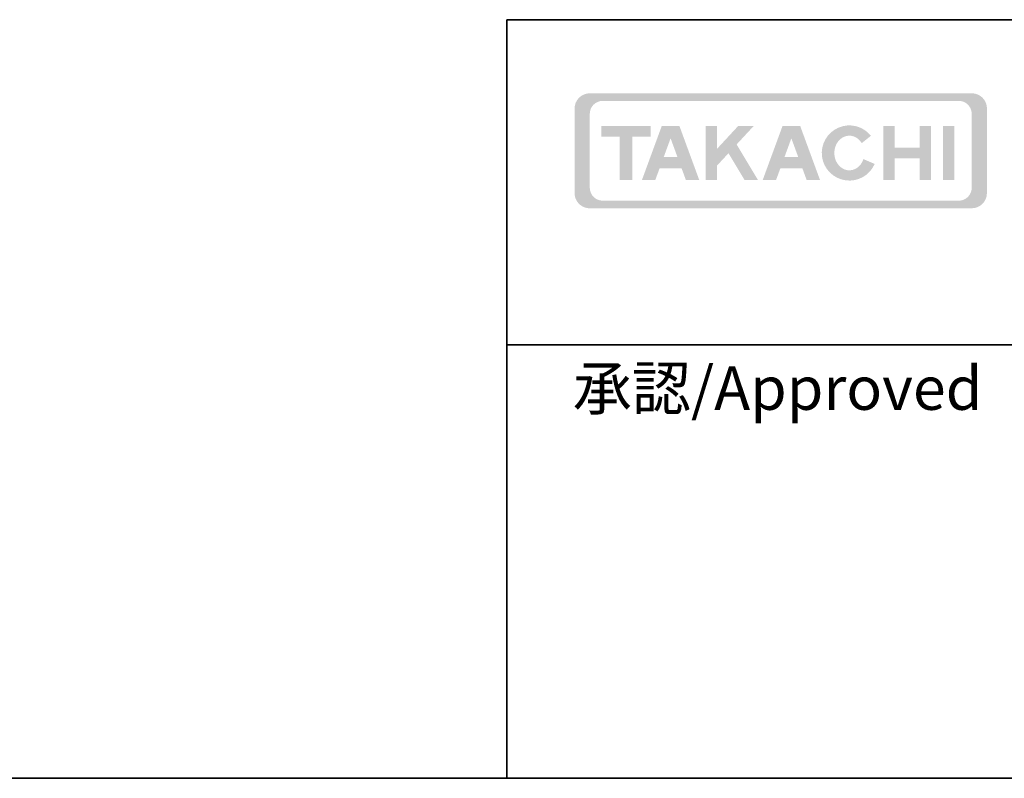
# Model space of a CAD drawing. Units: millimetres. Extents: x 0 to 3559, y 0 to 562.
# Drawn here: x 972 to 1062, y 0 to 70 of the extents above; entities that cross this region are included whole.
import ezdxf
from ezdxf.enums import TextEntityAlignment as Align

# ---------------------------------------------------------------- set-up
doc = ezdxf.new("R2010")
doc.units = ezdxf.units.MM
doc.header["$LTSCALE"] = 1.5
for name, color, linetype, lineweight in [('Border (ISO)', 7, 'Continuous', 35), ('Hatch (ISO)', 1, 'Continuous', 18), ('Title (ISO)', 7, 'Continuous', 35)]:
    doc.layers.add(name, color=color, linetype=linetype, lineweight=lineweight)
doc.styles.add('Note Text (TK)', font='MS PGothic.ttf')
doc.styles.add('文字スタイル67', font='arial.ttf')

# ---------------------------------------------------------------- blocks, each defined once
blk = doc.blocks.new('図面枠 tk図枠')
at = {"layer": 'Border (ISO)'}
blk.add_line((14.50000000000001, 8.000000000000007), (405.4999999999999, 8.000000000000007), dxfattribs=at)
blk = doc.blocks.new('表題欄 tk表題欄')
at = {"layer": 'Hatch (ISO)'}
h = blk.add_hatch(color=256, dxfattribs=at)
edge = h.paths.add_edge_path(flags=0)
edge.add_arc((95.57537688673352, 236.2990653650367), 0.5958259999999996, 269.9999999999897, 360)
edge.add_line((96.17120288673351, 236.2990653650368), (96.17120288673348, 239.7107813650365))
edge.add_arc((95.5753768867335, 239.7107813650366), 0.5958259999999996, 0, 90.0000000000068)
edge.add_line((95.57537688673342, 240.3066073650366), (79.13710888673356, 240.3066073650366))
edge.add_arc((79.13710888673353, 239.7107813650366), 0.5958259999999996, 89.99999999999744, 180)
edge.add_line((78.54128288673353, 239.7107813650365), (78.54128288673331, 236.2990653650368))
edge.add_arc((79.13710888673332, 236.2990653650365), 0.5958259999999996, 180, 270.0000000000231)
edge.add_line((79.13710888673356, 235.7032393650365), (95.57537688673342, 235.7032393650367))
edge = h.paths.add_edge_path()
edge.add_line((77.83935088673357, 239.9556413650366), (77.83935088673357, 236.0542053650368))
edge.add_arc((78.54128288673346, 236.0542053650367), 0.7019319999998935, 180, 270.0000000000087)
edge.add_line((78.54128288673357, 235.3522733650368), (96.17120288673352, 235.3522733650368))
edge.add_arc((96.17120288673351, 236.0542053650367), 0.7019319999998921, 270, 360)
edge.add_line((96.8731348867334, 236.0542053650368), (96.87313488673352, 239.9556413650366))
edge.add_arc((96.1712028867336, 239.9556413650367), 0.7019319999998921, 0, 90.00000000000873)
edge.add_line((96.17120288673348, 240.6575733650367), (78.54128288673357, 240.6575733650366))
edge.add_arc((78.54128288673357, 239.9556413650366), 0.7019319999999984, 90, 180)
for points in [[(79.07181288673355, 239.1476033650369), (79.07181288673355, 238.6578833650367), (79.92066088673353, 238.6578833650367), (79.92066088673353, 236.6581933650368), (80.50832488673353, 236.6581933650368), (80.50832488673353, 238.6578833650367), (81.35717288673355, 238.6578833650367), (81.35717288673355, 239.1476033650369)], [(85.68407849525303, 236.6581933650368), (84.9434673993943, 237.8918698287545), (84.41792288673358, 237.3246628822781), (84.41792288673358, 236.6581933650368), (83.89555488673355, 236.6581933650368), (83.89555488673355, 239.1476033650369), (84.41792288673358, 239.1476033650369), (84.41792288673358, 238.0993979968839), (85.38913556809511, 239.1476033650369), (86.10696490847272, 239.1476033650369), (85.31925422435492, 238.2974470774499), (86.30334488673353, 236.6581933650368)], [(92.09142939614459, 239.1476033650369), (92.09142939614459, 236.6581933650368), (92.60971639614465, 236.6581933650368), (92.60971639614465, 237.6580383650368), (93.76872039614462, 237.6580383650368), (93.76872039614462, 236.6581933650368), (94.28700739614459, 236.6581933650368), (94.28700739614459, 239.1476033650369), (93.76872039614462, 239.1476033650369), (93.76872039614462, 238.1477583650367), (92.60971639614465, 238.1477583650367), (92.60971639614465, 239.1476033650369)], [(94.84202339614467, 239.1476033650369), (94.84202339614467, 236.6581933650368), (95.36439139614473, 236.6581933650368), (95.36439139614473, 239.1476033650369)]]:
    blk.add_hatch(color=256, dxfattribs=at).paths.add_polyline_path(points)
h = blk.add_hatch(color=256, dxfattribs=at)
h.paths.add_polyline_path([(82.59020695886475, 237.7110913650368), (81.95242681460243, 237.7110913650368), (82.27131688673356, 238.5794973650367)], flags=0)
h.paths.add_polyline_path([(82.77903014574996, 237.1968853650368), (81.76360362771717, 237.1968853650368), (81.56578886050404, 236.6581933650368), (80.94907288673355, 236.6581933650368), (81.86321688673357, 239.1476033650369), (82.67941688673353, 239.1476033650369), (83.59356088673351, 236.6581933650368), (82.97684491296302, 236.6581933650368)])
h = blk.add_hatch(color=256, dxfattribs=at)
h.paths.add_polyline_path([(87.52707281460246, 237.7110913650368), (88.16485295886469, 237.7110913650368), (87.84596288673359, 238.5794973650367)], flags=0)
h.paths.add_polyline_path([(87.14043486050403, 236.6581933650368), (87.3382496277172, 237.1968853650368), (88.35367614574989, 237.1968853650368), (88.551490912963, 236.6581933650368), (89.16820688673343, 236.6581933650368), (88.25406288673352, 239.1476033650369), (87.43786288673356, 239.1476033650369), (86.52371888673358, 236.6581933650368)])
h = blk.add_hatch(color=256, dxfattribs=at)
edge = h.paths.add_edge_path()
edge.add_arc((90.52309888673334, 237.9028983650369), 1.273272000000011, 38.55054079078439, 336.5820184016556)
edge.add_line((91.69149139614446, 237.3968543650369), (91.17255542714857, 237.6216113977801))
edge.add_ellipse((90.52309888673352, 237.9028983650369), major_axis=(0, -0.7998759999999119), ratio=0.8673469387756529, start_angle=128.5505407907963, end_angle=426.582018401653, ccw=False)
edge.add_line((91.09381514418376, 238.3576891122095), (91.51887237036831, 238.6964075050431))
at = {"layer": 'Title (ISO)'}
for p, q in [((74.70882392282105, 244.052739026017), (255.7088239228211, 244.052739026017)), ((74.70882392282105, 209.052739026017), (74.70882392282105, 244.052739026017)), ((74.70882392282105, 229.052739026017), (230.7088239228211, 229.052739026017)), ((255.7088239228211, 209.052739026017), (74.70882392282105, 209.052739026017))]:
    blk.add_line(p, q, dxfattribs=at)
at = {"layer": 'Title (ISO)', "color": 1, "insert": (87.20882392282108, 227.052739026017), "char_height": 2.000000029802322, "attachment_point": 5, "line_spacing_factor": 1.5, "style": 'Note Text (TK)'}
blk.add_mtext('\\fＭＳ Ｐゴシック|b0|i0;{\\H2.0000;承認/Approved}', dxfattribs=at)
at = {"layer": 'Title (ISO)', "color": 7}
for tag, p, height, style in [('<品名>_001', (157.3821193773665, 235.6393867532898), 2.5, 'Note Text (TK)'), ('<Title>_001', (157.4850858567313, 230.5520568828656), 2.000000029802322, '文字スタイル67'), ('作成日_001', (175.6250171046392, 211.2814322078352), 2.5, 'Note Text (TK)'), ('<総ページ数>_001', (246.7997330137301, 211.3027390260171), 2.5, 'Note Text (TK)'), ('<ページ_No.>_001', (237.9488807410029, 211.3027390260171), 2.5, 'Note Text (TK)')]:
    blk.add_attdef(tag, p, '', height=height, dxfattribs=dict(at, style=style))
at = {"layer": 'Title (ISO)', "color": 7, "style": 'Note Text (TK)'}
blk.add_attdef('<尺度>', text='', height=2.5, dxfattribs=at).set_placement((243.2088239228211, 223.5527390260171), align=Align.MIDDLE_CENTER)

msp = doc.modelspace()

# ---------------------------------------------------------------- block references
at = {"xscale": 2, "yscale": 2, "zscale": 2}
for name, p in [('図面枠 tk図枠', (567.4999999999999, -15.99999999999996)), ('表題欄 tk表題欄', (867.0823521543577, -418.105478052034))]:
    msp.add_blockref(name, p, dxfattribs=at)

doc.saveas('drawing.dxf')
